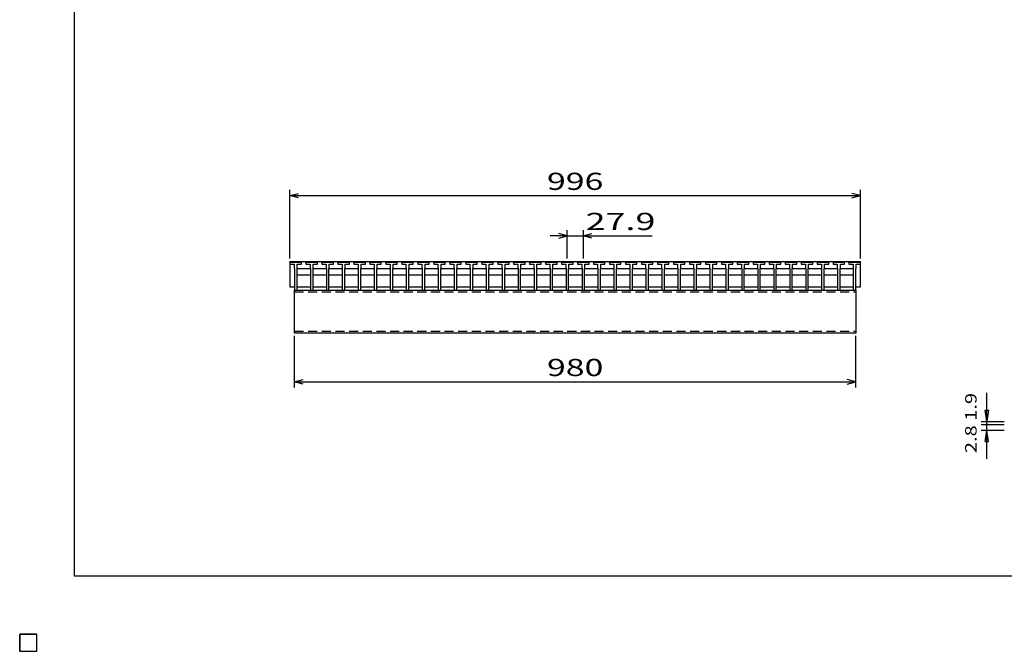
# Model space of a CAD drawing. Units: millimetres. Extents: x -182 to 174, y -128 to 105.
# Drawn here: x -182 to -10, y -128 to -18 of the extents above; entities that cross this region are included whole.
import ezdxf
from ezdxf.enums import TextEntityAlignment as Align

# ---------------------------------------------------------------- set-up
doc = ezdxf.new("R2010")
doc.units = ezdxf.units.MM
doc.header["$LTSCALE"] = 0.25
doc.linetypes.add('DASHED2', pattern=[9.525, 6.35, -3.175])
for name, color, linetype in [('16', 7, 'Continuous'), ('22', 7, 'Continuous'), ('32', 7, 'Continuous')]:
    doc.layers.add(name, color=color, linetype=linetype)
doc.styles.add('dcStyle0', font='txt.shx', dxfattribs={"width": 0.833333, "bigfont": 'bigfont'})

msp = doc.modelspace()

# ---------------------------------------------------------------- linework, layer by layer
at = {"color": 150, "linetype": 'Continuous', "lineweight": 25}
for p, q in [((-172.4, -115.15), (-172.4, 104.85)), ((173.6, -115.15), (-172.4, -115.15))]:
    msp.add_line(p, q, dxfattribs=at)
at = {"layer": '16', "color": 3, "linetype": 'Continuous', "lineweight": 25}
for p, q in [((-134.8, -60.35), (-134.75, -60.2)), ((-134.8, -60.2), (-35.2, -60.2)), ((-134.8, -60.2), (-134.8, -64.6)), ((-134.8, -60.35), (-134.8, -60.65)), ((-132.8, -60.35), (-134.8, -60.35)), ((-134.8, -60.65), (-134.07, -60.65)), ((-134.75, -60.2), (-134.46, -60.2)), ((-134.46, -60.2), (-134.41, -60.35)), ((-134.07, -60.65), (-134.07, -61.35)), ((-134.07, -61.35), (-134.02, -61.4)), ((-134.02, -61.4), (-134.02, -65.2)), ((-133.99, -60.35), (-133.94, -60.2)), ((-133.94, -60.2), (-133.65, -60.2)), ((-133.65, -60.2), (-133.6, -60.35)), ((-133.57, -61.4), (-133.52, -61.35)), ((-133.57, -65.2), (-133.57, -61.4)), ((-133.57, -61.5), (-133.47, -61.4)), ((-133.52, -61.35), (-133.52, -60.65)), ((-133.52, -60.65), (-132.8, -60.65)), ((-133.47, -61.4), (-131.33, -61.4)), ((-133.19, -60.35), (-133.14, -60.2)), ((-133.14, -60.2), (-132.85, -60.2)), ((-132.85, -60.2), (-132.8, -60.35)), ((-132.8, -60.65), (-132.8, -60.35)), ((-132.01, -60.35), (-131.96, -60.2)), ((-132.01, -60.35), (-132.01, -60.65)), ((-130.01, -60.35), (-132.01, -60.35)), ((-132.01, -60.65), (-131.28, -60.65)), ((-131.96, -60.2), (-131.67, -60.2)), ((-131.67, -60.2), (-131.62, -60.35)), ((-131.33, -61.4), (-131.23, -61.5)), ((-131.28, -60.65), (-131.28, -61.35)), ((-131.28, -61.35), (-131.23, -61.4)), ((-131.23, -61.4), (-131.23, -65.2)), ((-131.2, -60.35), (-131.15, -60.2)), ((-131.15, -60.2), (-130.86, -60.2)), ((-130.86, -60.2), (-130.81, -60.35)), ((-130.78, -61.4), (-130.73, -61.35)), ((-130.78, -65.2), (-130.78, -61.4)), ((-130.78, -61.5), (-130.68, -61.4)), ((-130.73, -61.35), (-130.73, -60.65)), ((-130.73, -60.65), (-130.01, -60.65)), ((-130.68, -61.4), (-128.54, -61.4)), ((-130.4, -60.35), (-130.35, -60.2)), ((-130.35, -60.2), (-130.06, -60.2)), ((-130.06, -60.2), (-130.01, -60.35)), ((-130.01, -60.65), (-130.01, -60.35)), ((-129.22, -60.35), (-129.17, -60.2)), ((-129.22, -60.35), (-129.22, -60.65)), ((-127.22, -60.35), (-129.22, -60.35)), ((-129.22, -60.65), (-128.5, -60.65)), ((-129.17, -60.2), (-128.88, -60.2)), ((-128.88, -60.2), (-128.83, -60.35)), ((-128.54, -61.4), (-128.45, -61.5)), ((-128.5, -60.65), (-128.5, -61.35)), ((-128.5, -61.35), (-128.45, -61.4)), ((-128.45, -61.4), (-128.45, -65.2)), ((-128.42, -60.35), (-128.37, -60.2)), ((-128.37, -60.2), (-128.08, -60.2)), ((-128.08, -60.2), (-128.03, -60.35)), ((-128, -61.4), (-127.95, -61.35)), ((-128, -65.2), (-128, -61.4)), ((-128, -61.5), (-127.9, -61.4)), ((-127.95, -61.35), (-127.95, -60.65)), ((-127.95, -60.65), (-127.22, -60.65)), ((-127.9, -61.4), (-125.76, -61.4)), ((-127.61, -60.35), (-127.56, -60.2)), ((-127.56, -60.2), (-127.27, -60.2)), ((-127.27, -60.2), (-127.22, -60.35)), ((-127.22, -60.65), (-127.22, -60.35)), ((-126.43, -60.35), (-126.38, -60.2)), ((-126.43, -60.35), (-126.43, -60.65)), ((-124.43, -60.35), (-126.43, -60.35)), ((-126.43, -60.65), (-125.7, -60.65)), ((-126.38, -60.2), (-126.09, -60.2)), ((-126.09, -60.2), (-126.04, -60.35)), ((-125.76, -61.4), (-125.66, -61.5)), ((-125.7, -60.65), (-125.7, -61.35)), ((-125.7, -61.35), (-125.66, -61.4)), ((-125.66, -61.4), (-125.66, -65.2)), ((-125.62, -60.35), (-125.57, -60.2)), ((-125.57, -60.2), (-125.28, -60.2)), ((-125.28, -60.2), (-125.23, -60.35)), ((-125.2, -61.4), (-125.15, -61.35)), ((-125.2, -65.2), (-125.2, -61.4)), ((-125.2, -61.5), (-125.1, -61.4)), ((-125.15, -61.35), (-125.15, -60.65)), ((-125.15, -60.65), (-124.43, -60.65)), ((-125.1, -61.4), (-122.96, -61.4)), ((-124.82, -60.35), (-124.77, -60.2)), ((-124.77, -60.2), (-124.48, -60.2)), ((-124.48, -60.2), (-124.43, -60.35)), ((-124.43, -60.65), (-124.43, -60.35)), ((-123.64, -60.35), (-123.59, -60.2)), ((-123.64, -60.35), (-123.64, -60.65)), ((-121.64, -60.35), (-123.64, -60.35)), ((-123.64, -60.65), (-122.92, -60.65)), ((-123.59, -60.2), (-123.3, -60.2)), ((-123.3, -60.2), (-123.25, -60.35)), ((-122.96, -61.4), (-122.87, -61.5)), ((-122.92, -60.65), (-122.92, -61.35)), ((-122.92, -61.35), (-122.87, -61.4)), ((-122.87, -61.4), (-122.87, -65.2)), ((-122.84, -60.35), (-122.79, -60.2)), ((-122.79, -60.2), (-122.5, -60.2)), ((-122.5, -60.2), (-122.45, -60.35)), ((-122.42, -61.4), (-122.37, -61.35)), ((-122.42, -65.2), (-122.42, -61.4)), ((-122.42, -61.5), (-122.32, -61.4)), ((-122.37, -61.35), (-122.37, -60.65)), ((-122.37, -60.65), (-121.64, -60.65)), ((-122.32, -61.4), (-120.18, -61.4)), ((-122.03, -60.35), (-121.98, -60.2)), ((-121.98, -60.2), (-121.69, -60.2)), ((-121.69, -60.2), (-121.64, -60.35)), ((-121.64, -60.65), (-121.64, -60.35)), ((-120.85, -60.35), (-120.8, -60.2)), ((-120.85, -60.35), (-120.85, -60.65)), ((-118.85, -60.35), (-120.85, -60.35)), ((-120.85, -60.65), (-120.12, -60.65)), ((-120.8, -60.2), (-120.51, -60.2)), ((-120.51, -60.2), (-120.46, -60.35)), ((-120.18, -61.4), (-120.08, -61.5)), ((-120.12, -60.65), (-120.12, -61.35)), ((-120.12, -61.35), (-120.08, -61.4)), ((-120.08, -61.4), (-120.08, -65.2)), ((-120.04, -60.35), (-119.99, -60.2)), ((-119.99, -60.2), (-119.7, -60.2)), ((-119.7, -60.2), (-119.65, -60.35)), ((-119.62, -61.4), (-119.57, -61.35)), ((-119.62, -65.2), (-119.62, -61.4)), ((-119.62, -61.5), (-119.52, -61.4)), ((-119.57, -61.35), (-119.57, -60.65)), ((-119.57, -60.65), (-118.85, -60.65)), ((-119.52, -61.4), (-117.38, -61.4)), ((-119.24, -60.35), (-119.19, -60.2)), ((-119.19, -60.2), (-118.9, -60.2)), ((-118.9, -60.2), (-118.85, -60.35)), ((-118.85, -60.65), (-118.85, -60.35)), ((-118.06, -60.35), (-118.01, -60.2)), ((-118.06, -60.35), (-118.06, -60.65)), ((-116.06, -60.35), (-118.06, -60.35)), ((-118.06, -60.65), (-117.33, -60.65)), ((-118.01, -60.2), (-117.72, -60.2)), ((-117.72, -60.2), (-117.67, -60.35)), ((-117.38, -61.4), (-117.28, -61.5)), ((-117.33, -60.65), (-117.33, -61.35)), ((-117.33, -61.35), (-117.28, -61.4)), ((-117.28, -61.4), (-117.28, -65.2)), ((-117.25, -60.35), (-117.2, -60.2)), ((-117.2, -60.2), (-116.91, -60.2)), ((-116.91, -60.2), (-116.86, -60.35)), ((-116.83, -61.4), (-116.78, -61.35)), ((-116.83, -65.2), (-116.83, -61.4)), ((-116.83, -61.5), (-116.73, -61.4)), ((-116.78, -61.35), (-116.78, -60.65)), ((-116.78, -60.65), (-116.06, -60.65)), ((-116.73, -61.4), (-114.59, -61.4)), ((-116.45, -60.35), (-116.4, -60.2)), ((-116.4, -60.2), (-116.11, -60.2)), ((-116.11, -60.2), (-116.06, -60.35)), ((-116.06, -60.65), (-116.06, -60.35)), ((-115.27, -60.35), (-115.22, -60.2)), ((-115.27, -60.35), (-115.27, -60.65)), ((-113.27, -60.35), (-115.27, -60.35)), ((-115.27, -60.65), (-114.55, -60.65)), ((-115.22, -60.2), (-114.93, -60.2)), ((-114.93, -60.2), (-114.88, -60.35)), ((-114.59, -61.4), (-114.5, -61.5)), ((-114.55, -60.65), (-114.55, -61.35)), ((-114.55, -61.35), (-114.5, -61.4)), ((-114.5, -61.4), (-114.5, -65.2)), ((-114.47, -60.35), (-114.42, -60.2)), ((-114.42, -60.2), (-114.13, -60.2)), ((-114.13, -60.2), (-114.08, -60.35)), ((-114.05, -61.4), (-114, -61.35)), ((-114.05, -65.2), (-114.05, -61.4)), ((-114.05, -61.5), (-113.95, -61.4)), ((-114, -61.35), (-114, -60.65)), ((-114, -60.65), (-113.27, -60.65)), ((-113.95, -61.4), (-111.81, -61.4)), ((-113.66, -60.35), (-113.61, -60.2)), ((-113.61, -60.2), (-113.32, -60.2)), ((-113.32, -60.2), (-113.27, -60.35)), ((-113.27, -60.65), (-113.27, -60.35)), ((-112.48, -60.35), (-112.43, -60.2)), ((-112.48, -60.35), (-112.48, -60.65)), ((-110.48, -60.35), (-112.48, -60.35)), ((-112.48, -60.65), (-111.75, -60.65)), ((-112.43, -60.2), (-112.14, -60.2)), ((-112.14, -60.2), (-112.09, -60.35)), ((-111.81, -61.4), (-111.71, -61.5)), ((-111.75, -60.65), (-111.75, -61.35)), ((-111.75, -61.35), (-111.71, -61.4)), ((-111.71, -61.4), (-111.71, -65.2)), ((-111.67, -60.35), (-111.62, -60.2)), ((-111.62, -60.2), (-111.33, -60.2)), ((-111.33, -60.2), (-111.28, -60.35)), ((-111.25, -61.4), (-111.2, -61.35)), ((-111.25, -65.2), (-111.25, -61.4)), ((-111.25, -61.5), (-111.15, -61.4)), ((-111.2, -61.35), (-111.2, -60.65)), ((-111.2, -60.65), (-110.48, -60.65)), ((-111.15, -61.4), (-109.01, -61.4)), ((-110.87, -60.35), (-110.82, -60.2)), ((-110.82, -60.2), (-110.53, -60.2)), ((-110.53, -60.2), (-110.48, -60.35)), ((-110.48, -60.65), (-110.48, -60.35)), ((-109.69, -60.35), (-109.64, -60.2)), ((-109.69, -60.35), (-109.69, -60.65)), ((-107.69, -60.35), (-109.69, -60.35)), ((-109.69, -60.65), (-108.97, -60.65)), ((-109.64, -60.2), (-109.35, -60.2)), ((-109.35, -60.2), (-109.3, -60.35)), ((-109.01, -61.4), (-108.92, -61.5)), ((-108.97, -60.65), (-108.97, -61.35)), ((-108.97, -61.35), (-108.92, -61.4)), ((-108.92, -61.4), (-108.92, -65.2)), ((-108.89, -60.35), (-108.84, -60.2)), ((-108.84, -60.2), (-108.55, -60.2)), ((-108.55, -60.2), (-108.5, -60.35)), ((-108.47, -61.4), (-108.42, -61.35)), ((-108.47, -65.2), (-108.47, -61.4)), ((-108.47, -61.5), (-108.37, -61.4)), ((-108.42, -61.35), (-108.42, -60.65)), ((-108.42, -60.65), (-107.69, -60.65)), ((-108.37, -61.4), (-106.23, -61.4)), ((-108.08, -60.35), (-108.03, -60.2)), ((-108.03, -60.2), (-107.74, -60.2)), ((-107.74, -60.2), (-107.69, -60.35)), ((-107.69, -60.65), (-107.69, -60.35)), ((-106.9, -60.35), (-106.85, -60.2)), ((-106.9, -60.35), (-106.9, -60.65)), ((-104.9, -60.35), (-106.9, -60.35)), ((-106.9, -60.65), (-106.17, -60.65)), ((-106.85, -60.2), (-106.56, -60.2)), ((-106.56, -60.2), (-106.51, -60.35)), ((-106.23, -61.4), (-106.13, -61.5)), ((-106.17, -60.65), (-106.17, -61.35)), ((-106.17, -61.35), (-106.13, -61.4)), ((-106.13, -61.4), (-106.13, -65.2)), ((-106.09, -60.35), (-106.04, -60.2)), ((-106.04, -60.2), (-105.75, -60.2)), ((-105.75, -60.2), (-105.7, -60.35)), ((-105.67, -61.4), (-105.62, -61.35)), ((-105.67, -65.2), (-105.67, -61.4)), ((-105.67, -61.5), (-105.57, -61.4)), ((-105.62, -61.35), (-105.62, -60.65)), ((-105.62, -60.65), (-104.9, -60.65)), ((-105.57, -61.4), (-103.43, -61.4)), ((-105.29, -60.35), (-105.24, -60.2)), ((-105.24, -60.2), (-104.95, -60.2)), ((-104.95, -60.2), (-104.9, -60.35)), ((-104.9, -60.65), (-104.9, -60.35)), ((-104.11, -60.35), (-104.06, -60.2)), ((-104.11, -60.35), (-104.11, -60.65)), ((-102.11, -60.35), (-104.11, -60.35)), ((-104.11, -60.65), (-103.38, -60.65)), ((-104.06, -60.2), (-103.77, -60.2)), ((-103.77, -60.2), (-103.72, -60.35)), ((-103.43, -61.4), (-103.33, -61.5)), ((-103.38, -60.65), (-103.38, -61.35)), ((-103.38, -61.35), (-103.33, -61.4)), ((-103.33, -61.4), (-103.33, -65.2)), ((-103.3, -60.35), (-103.25, -60.2)), ((-103.25, -60.2), (-102.96, -60.2)), ((-102.96, -60.2), (-102.91, -60.35)), ((-102.88, -61.4), (-102.83, -61.35)), ((-102.88, -65.2), (-102.88, -61.4)), ((-102.88, -61.5), (-102.78, -61.4)), ((-102.83, -61.35), (-102.83, -60.65)), ((-102.83, -60.65), (-102.11, -60.65)), ((-102.78, -61.4), (-100.64, -61.4)), ((-102.5, -60.35), (-102.45, -60.2)), ((-102.45, -60.2), (-102.16, -60.2)), ((-102.16, -60.2), (-102.11, -60.35)), ((-102.11, -60.65), (-102.11, -60.35)), ((-101.32, -60.35), (-101.27, -60.2)), ((-101.32, -60.35), (-101.32, -60.65)), ((-99.32, -60.35), (-101.32, -60.35)), ((-101.32, -60.65), (-100.6, -60.65)), ((-101.27, -60.2), (-100.98, -60.2)), ((-100.98, -60.2), (-100.93, -60.35)), ((-100.64, -61.4), (-100.55, -61.5)), ((-100.6, -60.65), (-100.6, -61.35)), ((-100.6, -61.35), (-100.55, -61.4)), ((-100.55, -61.4), (-100.55, -65.2)), ((-100.51, -60.35), (-100.46, -60.2)), ((-100.46, -60.2), (-100.17, -60.2)), ((-100.17, -60.2), (-100.12, -60.35)), ((-100.1, -61.4), (-100.04, -61.35)), ((-100.1, -65.2), (-100.1, -61.4)), ((-100.1, -61.5), (-99.99, -61.4)), ((-100.04, -61.35), (-100.04, -60.65)), ((-100.04, -60.65), (-99.32, -60.65)), ((-99.99, -61.4), (-97.86, -61.4)), ((-99.71, -60.35), (-99.66, -60.2)), ((-99.66, -60.2), (-99.37, -60.2)), ((-99.37, -60.2), (-99.32, -60.35)), ((-99.32, -60.65), (-99.32, -60.35)), ((-98.53, -60.35), (-98.48, -60.2)), ((-98.53, -60.35), (-98.53, -60.65)), ((-96.53, -60.35), (-98.53, -60.35)), ((-98.53, -60.65), (-97.8, -60.65)), ((-98.48, -60.2), (-98.19, -60.2)), ((-98.19, -60.2), (-98.14, -60.35)), ((-97.86, -61.4), (-97.76, -61.5)), ((-97.8, -60.65), (-97.8, -61.35)), ((-97.8, -61.35), (-97.76, -61.4)), ((-97.76, -61.4), (-97.76, -65.2)), ((-97.72, -60.35), (-97.67, -60.2)), ((-97.67, -60.2), (-97.38, -60.2)), ((-97.38, -60.2), (-97.33, -60.35)), ((-97.3, -61.4), (-97.25, -61.35)), ((-97.3, -65.2), (-97.3, -61.4)), ((-97.3, -61.5), (-97.2, -61.4)), ((-97.25, -61.35), (-97.25, -60.65)), ((-97.25, -60.65), (-96.53, -60.65)), ((-97.2, -61.4), (-95.06, -61.4)), ((-96.92, -60.35), (-96.87, -60.2)), ((-96.87, -60.2), (-96.58, -60.2)), ((-96.58, -60.2), (-96.53, -60.35)), ((-96.53, -60.65), (-96.53, -60.35)), ((-95.74, -60.35), (-95.69, -60.2)), ((-95.74, -60.35), (-95.74, -60.65)), ((-93.74, -60.35), (-95.74, -60.35)), ((-95.74, -60.65), (-95.02, -60.65)), ((-95.69, -60.2), (-95.4, -60.2)), ((-95.4, -60.2), (-95.35, -60.35)), ((-95.06, -61.4), (-94.97, -61.5)), ((-95.02, -60.65), (-95.02, -61.35)), ((-95.02, -61.35), (-94.97, -61.4)), ((-94.97, -61.4), (-94.97, -65.2)), ((-94.94, -60.35), (-94.89, -60.2)), ((-94.89, -60.2), (-94.6, -60.2)), ((-94.6, -60.2), (-94.55, -60.35)), ((-94.52, -61.4), (-94.47, -61.35)), ((-94.52, -65.2), (-94.52, -61.4)), ((-94.52, -61.5), (-94.42, -61.4)), ((-94.47, -61.35), (-94.47, -60.65)), ((-94.47, -60.65), (-93.74, -60.65)), ((-94.42, -61.4), (-92.28, -61.4)), ((-94.13, -60.35), (-94.08, -60.2)), ((-94.08, -60.2), (-93.79, -60.2)), ((-93.79, -60.2), (-93.74, -60.35)), ((-93.74, -60.65), (-93.74, -60.35)), ((-92.95, -60.35), (-92.9, -60.2)), ((-92.95, -60.35), (-92.95, -60.65)), ((-90.95, -60.35), (-92.95, -60.35)), ((-92.95, -60.65), (-92.22, -60.65)), ((-92.9, -60.2), (-92.61, -60.2)), ((-92.61, -60.2), (-92.56, -60.35)), ((-92.28, -61.4), (-92.18, -61.5)), ((-92.22, -60.65), (-92.22, -61.35)), ((-92.22, -61.35), (-92.18, -61.4)), ((-92.18, -61.4), (-92.18, -65.2)), ((-92.14, -60.35), (-92.09, -60.2)), ((-92.09, -60.2), (-91.8, -60.2)), ((-91.8, -60.2), (-91.75, -60.35)), ((-91.72, -61.4), (-91.67, -61.35)), ((-91.72, -65.2), (-91.72, -61.4)), ((-91.72, -61.5), (-91.62, -61.4)), ((-91.67, -61.35), (-91.67, -60.65)), ((-91.67, -60.65), (-90.95, -60.65)), ((-91.62, -61.4), (-89.48, -61.4)), ((-91.34, -60.35), (-91.29, -60.2)), ((-91.29, -60.2), (-91, -60.2)), ((-91, -60.2), (-90.95, -60.35)), ((-90.95, -60.65), (-90.95, -60.35)), ((-90.16, -60.35), (-90.11, -60.2)), ((-90.16, -60.35), (-90.16, -60.65)), ((-88.16, -60.35), (-90.16, -60.35)), ((-90.16, -60.65), (-89.43, -60.65)), ((-90.11, -60.2), (-89.82, -60.2)), ((-89.82, -60.2), (-89.77, -60.35)), ((-89.48, -61.4), (-89.38, -61.5)), ((-89.43, -60.65), (-89.43, -61.35)), ((-89.43, -61.35), (-89.38, -61.4)), ((-89.38, -61.4), (-89.38, -65.2)), ((-89.35, -60.35), (-89.3, -60.2)), ((-89.3, -60.2), (-89.01, -60.2)), ((-89.01, -60.2), (-88.96, -60.35)), ((-88.93, -61.4), (-88.88, -61.35)), ((-88.93, -65.2), (-88.93, -61.4)), ((-88.93, -61.5), (-88.83, -61.4)), ((-88.88, -61.35), (-88.88, -60.65)), ((-88.88, -60.65), (-88.16, -60.65)), ((-88.83, -61.4), (-86.69, -61.4)), ((-88.55, -60.35), (-88.5, -60.2)), ((-88.5, -60.2), (-88.21, -60.2)), ((-88.21, -60.2), (-88.16, -60.35)), ((-88.16, -60.65), (-88.16, -60.35)), ((-87.37, -60.35), (-87.32, -60.2)), ((-87.37, -60.35), (-87.37, -60.65)), ((-85.37, -60.35), (-87.37, -60.35)), ((-87.37, -60.65), (-86.64, -60.65)), ((-87.32, -60.2), (-87.03, -60.2)), ((-87.03, -60.2), (-86.98, -60.35)), ((-86.69, -61.4), (-86.59, -61.5)), ((-86.64, -60.65), (-86.64, -61.35)), ((-86.64, -61.35), (-86.59, -61.4)), ((-86.59, -61.4), (-86.59, -65.2)), ((-86.56, -60.35), (-86.51, -60.2)), ((-86.51, -60.2), (-86.22, -60.2)), ((-86.22, -60.2), (-86.17, -60.35)), ((-86.14, -61.4), (-86.09, -61.35)), ((-86.14, -65.2), (-86.14, -61.4)), ((-86.14, -61.5), (-86.04, -61.4)), ((-86.09, -61.35), (-86.09, -60.65)), ((-86.09, -60.65), (-85.37, -60.65)), ((-86.04, -61.4), (-83.9, -61.4)), ((-85.76, -60.35), (-85.71, -60.2)), ((-85.71, -60.2), (-85.42, -60.2)), ((-85.42, -60.2), (-85.37, -60.35)), ((-85.37, -60.65), (-85.37, -60.35)), ((-84.58, -60.35), (-84.53, -60.2)), ((-84.58, -60.35), (-84.58, -60.65)), ((-82.58, -60.35), (-84.58, -60.35)), ((-84.58, -60.65), (-83.85, -60.65)), ((-84.53, -60.2), (-84.24, -60.2)), ((-84.24, -60.2), (-84.19, -60.35)), ((-83.9, -61.4), (-83.8, -61.5)), ((-83.85, -60.65), (-83.85, -61.35)), ((-83.85, -61.35), (-83.8, -61.4)), ((-83.8, -61.4), (-83.8, -65.2)), ((-83.77, -60.35), (-83.72, -60.2)), ((-83.72, -60.2), (-83.43, -60.2)), ((-83.43, -60.2), (-83.38, -60.35)), ((-83.35, -61.4), (-83.3, -61.35)), ((-83.35, -65.2), (-83.35, -61.4)), ((-83.35, -61.5), (-83.25, -61.4)), ((-83.3, -61.35), (-83.3, -60.65)), ((-83.3, -60.65), (-82.58, -60.65)), ((-83.25, -61.4), (-81.11, -61.4)), ((-82.97, -60.35), (-82.92, -60.2)), ((-82.92, -60.2), (-82.63, -60.2)), ((-82.63, -60.2), (-82.58, -60.35)), ((-82.58, -60.65), (-82.58, -60.35)), ((-81.79, -60.35), (-81.74, -60.2)), ((-81.79, -60.35), (-81.79, -60.65)), ((-79.79, -60.35), (-81.79, -60.35)), ((-81.79, -60.65), (-81.07, -60.65)), ((-81.74, -60.2), (-81.45, -60.2)), ((-81.45, -60.2), (-81.4, -60.35)), ((-81.11, -61.4), (-81.02, -61.5)), ((-81.07, -60.65), (-81.07, -61.35)), ((-81.07, -61.35), (-81.02, -61.4)), ((-81.02, -61.4), (-81.02, -65.2)), ((-80.99, -60.35), (-80.94, -60.2)), ((-80.94, -60.2), (-80.65, -60.2)), ((-80.65, -60.2), (-80.6, -60.35)), ((-80.57, -61.4), (-80.52, -61.35)), ((-80.57, -65.2), (-80.57, -61.4)), ((-80.57, -61.5), (-80.47, -61.4)), ((-80.52, -61.35), (-80.52, -60.65)), ((-80.52, -60.65), (-79.79, -60.65)), ((-80.47, -61.4), (-78.33, -61.4)), ((-80.18, -60.35), (-80.13, -60.2)), ((-80.13, -60.2), (-79.84, -60.2)), ((-79.84, -60.2), (-79.79, -60.35)), ((-79.79, -60.65), (-79.79, -60.35)), ((-79, -60.35), (-78.95, -60.2)), ((-79, -60.35), (-79, -60.65)), ((-77, -60.35), (-79, -60.35)), ((-79, -60.65), (-78.27, -60.65)), ((-78.95, -60.2), (-78.66, -60.2)), ((-78.66, -60.2), (-78.61, -60.35)), ((-78.33, -61.4), (-78.23, -61.5)), ((-78.27, -60.65), (-78.27, -61.35)), ((-78.27, -61.35), (-78.23, -61.4)), ((-78.23, -61.4), (-78.23, -65.2)), ((-78.19, -60.35), (-78.14, -60.2)), ((-78.14, -60.2), (-77.85, -60.2)), ((-77.85, -60.2), (-77.8, -60.35)), ((-77.77, -61.4), (-77.72, -61.35)), ((-77.77, -65.2), (-77.77, -61.4)), ((-77.77, -61.5), (-77.67, -61.4)), ((-77.72, -61.35), (-77.72, -60.65)), ((-77.72, -60.65), (-77, -60.65)), ((-77.67, -61.4), (-75.53, -61.4)), ((-77.39, -60.35), (-77.34, -60.2)), ((-77.34, -60.2), (-77.05, -60.2)), ((-77.05, -60.2), (-77, -60.35)), ((-77, -60.65), (-77, -60.35)), ((-76.21, -60.35), (-76.16, -60.2)), ((-76.21, -60.35), (-76.21, -60.65)), ((-74.21, -60.35), (-76.21, -60.35)), ((-76.21, -60.65), (-75.48, -60.65)), ((-76.16, -60.2), (-75.87, -60.2)), ((-75.87, -60.2), (-75.82, -60.35)), ((-75.53, -61.4), (-75.43, -61.5)), ((-75.48, -60.65), (-75.48, -61.35)), ((-75.48, -61.35), (-75.43, -61.4)), ((-75.43, -61.4), (-75.43, -65.2)), ((-75.4, -60.35), (-75.35, -60.2)), ((-75.35, -60.2), (-75.06, -60.2)), ((-75.06, -60.2), (-75.01, -60.35)), ((-74.98, -61.4), (-74.93, -61.35)), ((-74.98, -65.2), (-74.98, -61.4)), ((-74.98, -61.5), (-74.88, -61.4)), ((-74.93, -61.35), (-74.93, -60.65)), ((-74.93, -60.65), (-74.21, -60.65)), ((-74.88, -61.4), (-72.74, -61.4)), ((-74.6, -60.35), (-74.55, -60.2)), ((-74.55, -60.2), (-74.26, -60.2)), ((-74.26, -60.2), (-74.21, -60.35)), ((-74.21, -60.65), (-74.21, -60.35)), ((-73.42, -60.35), (-73.37, -60.2)), ((-73.42, -60.35), (-73.42, -60.65)), ((-71.42, -60.35), (-73.42, -60.35)), ((-73.42, -60.65), (-72.69, -60.65)), ((-73.37, -60.2), (-73.08, -60.2)), ((-73.08, -60.2), (-73.03, -60.35)), ((-72.74, -61.4), (-72.64, -61.5)), ((-72.69, -60.65), (-72.69, -61.35)), ((-72.69, -61.35), (-72.64, -61.4)), ((-72.64, -61.4), (-72.64, -65.2)), ((-72.61, -60.35), (-72.56, -60.2)), ((-72.56, -60.2), (-72.27, -60.2)), ((-72.27, -60.2), (-72.22, -60.35)), ((-72.19, -61.4), (-72.14, -61.35)), ((-72.19, -65.2), (-72.19, -61.4)), ((-72.19, -61.5), (-72.09, -61.4)), ((-72.14, -61.35), (-72.14, -60.65)), ((-72.14, -60.65), (-71.42, -60.65)), ((-72.09, -61.4), (-69.95, -61.4)), ((-71.81, -60.35), (-71.76, -60.2)), ((-71.76, -60.2), (-71.47, -60.2)), ((-71.47, -60.2), (-71.42, -60.35)), ((-71.42, -60.65), (-71.42, -60.35)), ((-70.63, -60.35), (-70.58, -60.2)), ((-70.63, -60.35), (-70.63, -60.65)), ((-68.63, -60.35), (-70.63, -60.35)), ((-70.63, -60.65), (-69.91, -60.65)), ((-70.58, -60.2), (-70.29, -60.2)), ((-70.29, -60.2), (-70.24, -60.35)), ((-69.95, -61.4), (-69.86, -61.5)), ((-69.91, -60.65), (-69.91, -61.35)), ((-69.91, -61.35), (-69.86, -61.4)), ((-69.86, -61.4), (-69.86, -65.2)), ((-69.83, -60.35), (-69.78, -60.2)), ((-69.78, -60.2), (-69.49, -60.2)), ((-69.49, -60.2), (-69.44, -60.35)), ((-69.41, -61.4), (-69.36, -61.35)), ((-69.41, -65.2), (-69.41, -61.4)), ((-69.41, -61.5), (-69.31, -61.4)), ((-69.36, -61.35), (-69.36, -60.65)), ((-69.36, -60.65), (-68.63, -60.65)), ((-69.31, -61.4), (-67.17, -61.4)), ((-69.02, -60.35), (-68.97, -60.2)), ((-68.97, -60.2), (-68.68, -60.2)), ((-68.68, -60.2), (-68.63, -60.35)), ((-68.63, -60.65), (-68.63, -60.35)), ((-67.84, -60.35), (-67.79, -60.2)), ((-67.84, -60.35), (-67.84, -60.65)), ((-65.84, -60.35), (-67.84, -60.35)), ((-67.84, -60.65), (-67.12, -60.65)), ((-67.79, -60.2), (-67.5, -60.2)), ((-67.5, -60.2), (-67.45, -60.35)), ((-67.17, -61.4), (-67.07, -61.5)), ((-67.12, -60.65), (-67.12, -61.35)), ((-67.12, -61.35), (-67.07, -61.4)), ((-67.07, -61.4), (-67.07, -65.2)), ((-67.04, -60.35), (-66.99, -60.2)), ((-66.99, -60.2), (-66.7, -60.2)), ((-66.7, -60.2), (-66.65, -60.35)), ((-66.62, -61.4), (-66.57, -61.35)), ((-66.62, -65.2), (-66.62, -61.4)), ((-66.62, -61.5), (-66.52, -61.4)), ((-66.57, -61.35), (-66.57, -60.65)), ((-66.57, -60.65), (-65.84, -60.65)), ((-66.52, -61.4), (-64.38, -61.4)), ((-66.23, -60.35), (-66.18, -60.2)), ((-66.18, -60.2), (-65.89, -60.2)), ((-65.89, -60.2), (-65.84, -60.35)), ((-65.84, -60.65), (-65.84, -60.35)), ((-65.05, -60.35), (-65, -60.2)), ((-65.05, -60.35), (-65.05, -60.65)), ((-63.05, -60.35), (-65.05, -60.35)), ((-65.05, -60.65), (-64.32, -60.65)), ((-65, -60.2), (-64.71, -60.2)), ((-64.71, -60.2), (-64.66, -60.35)), ((-64.38, -61.4), (-64.28, -61.5)), ((-64.32, -60.65), (-64.32, -61.35)), ((-64.32, -61.35), (-64.28, -61.4)), ((-64.28, -61.4), (-64.28, -65.2)), ((-64.24, -60.35), (-64.19, -60.2)), ((-64.19, -60.2), (-63.9, -60.2)), ((-63.9, -60.2), (-63.85, -60.35)), ((-63.82, -61.4), (-63.77, -61.35)), ((-63.82, -65.2), (-63.82, -61.4)), ((-63.82, -61.5), (-63.72, -61.4)), ((-63.77, -61.35), (-63.77, -60.65)), ((-63.77, -60.65), (-63.05, -60.65)), ((-63.72, -61.4), (-61.58, -61.4)), ((-63.44, -60.35), (-63.39, -60.2)), ((-63.39, -60.2), (-63.1, -60.2)), ((-63.1, -60.2), (-63.05, -60.35)), ((-63.05, -60.65), (-63.05, -60.35)), ((-62.26, -60.35), (-62.21, -60.2)), ((-62.26, -60.35), (-62.26, -60.65)), ((-60.26, -60.35), (-62.26, -60.35)), ((-62.26, -60.65), (-61.53, -60.65)), ((-62.21, -60.2), (-61.92, -60.2)), ((-61.92, -60.2), (-61.87, -60.35)), ((-61.58, -61.4), (-61.48, -61.5)), ((-61.53, -60.65), (-61.53, -61.35)), ((-61.53, -61.35), (-61.48, -61.4)), ((-61.48, -61.4), (-61.48, -65.2)), ((-61.45, -60.35), (-61.4, -60.2)), ((-61.4, -60.2), (-61.11, -60.2)), ((-61.11, -60.2), (-61.06, -60.35)), ((-61.03, -61.4), (-60.98, -61.35)), ((-61.03, -65.2), (-61.03, -61.4)), ((-61.03, -61.5), (-60.93, -61.4)), ((-60.98, -61.35), (-60.98, -60.65)), ((-60.98, -60.65), (-60.26, -60.65)), ((-60.93, -61.4), (-58.79, -61.4)), ((-60.65, -60.35), (-60.6, -60.2)), ((-60.6, -60.2), (-60.31, -60.2)), ((-60.31, -60.2), (-60.26, -60.35)), ((-60.26, -60.65), (-60.26, -60.35)), ((-59.47, -60.35), (-59.42, -60.2)), ((-59.47, -60.35), (-59.47, -60.65)), ((-57.47, -60.35), (-59.47, -60.35)), ((-59.47, -60.65), (-58.74, -60.65)), ((-59.42, -60.2), (-59.13, -60.2)), ((-59.13, -60.2), (-59.08, -60.35)), ((-58.79, -61.4), (-58.69, -61.5)), ((-58.74, -60.65), (-58.74, -61.35)), ((-58.74, -61.35), (-58.69, -61.4)), ((-58.69, -61.4), (-58.69, -65.2)), ((-58.66, -60.35), (-58.61, -60.2)), ((-58.61, -60.2), (-58.32, -60.2)), ((-58.32, -60.2), (-58.27, -60.35)), ((-58.24, -61.4), (-58.19, -61.35)), ((-58.24, -65.2), (-58.24, -61.4)), ((-58.24, -61.5), (-58.14, -61.4)), ((-58.19, -61.35), (-58.19, -60.65)), ((-58.19, -60.65), (-57.47, -60.65)), ((-58.14, -61.4), (-56, -61.4)), ((-57.86, -60.35), (-57.81, -60.2)), ((-57.81, -60.2), (-57.52, -60.2)), ((-57.52, -60.2), (-57.47, -60.35)), ((-57.47, -60.65), (-57.47, -60.35)), ((-56.68, -60.35), (-56.63, -60.2)), ((-56.68, -60.35), (-56.68, -60.65)), ((-54.68, -60.35), (-56.68, -60.35)), ((-56.68, -60.65), (-55.96, -60.65)), ((-56.63, -60.2), (-56.34, -60.2)), ((-56.34, -60.2), (-56.29, -60.35)), ((-56, -61.4), (-55.91, -61.5)), ((-55.96, -60.65), (-55.96, -61.35)), ((-55.96, -61.35), (-55.91, -61.4)), ((-55.91, -61.4), (-55.91, -65.2)), ((-55.88, -60.35), (-55.83, -60.2)), ((-55.83, -60.2), (-55.54, -60.2)), ((-55.54, -60.2), (-55.49, -60.35)), ((-55.46, -61.4), (-55.41, -61.35)), ((-55.46, -65.2), (-55.46, -61.4)), ((-55.46, -61.5), (-55.36, -61.4)), ((-55.41, -61.35), (-55.41, -60.65)), ((-55.41, -60.65), (-54.68, -60.65)), ((-55.36, -61.4), (-53.22, -61.4)), ((-55.07, -60.35), (-55.02, -60.2)), ((-55.02, -60.2), (-54.73, -60.2)), ((-54.73, -60.2), (-54.68, -60.35)), ((-54.68, -60.65), (-54.68, -60.35)), ((-53.89, -60.35), (-53.84, -60.2)), ((-53.89, -60.35), (-53.89, -60.65)), ((-51.89, -60.35), (-53.89, -60.35)), ((-53.89, -60.65), (-53.17, -60.65)), ((-53.84, -60.2), (-53.55, -60.2)), ((-53.55, -60.2), (-53.5, -60.35)), ((-53.22, -61.4), (-53.12, -61.5)), ((-53.17, -60.65), (-53.17, -61.35)), ((-53.17, -61.35), (-53.12, -61.4)), ((-53.12, -61.4), (-53.12, -65.2)), ((-53.09, -60.35), (-53.04, -60.2)), ((-53.04, -60.2), (-52.75, -60.2)), ((-52.75, -60.2), (-52.7, -60.35)), ((-52.67, -61.4), (-52.62, -61.35)), ((-52.67, -65.2), (-52.67, -61.4)), ((-52.67, -61.5), (-52.57, -61.4)), ((-52.62, -61.35), (-52.62, -60.65)), ((-52.62, -60.65), (-51.89, -60.65)), ((-52.57, -61.4), (-50.43, -61.4)), ((-52.28, -60.35), (-52.23, -60.2)), ((-52.23, -60.2), (-51.94, -60.2)), ((-51.94, -60.2), (-51.89, -60.35)), ((-51.89, -60.65), (-51.89, -60.35)), ((-51.1, -60.35), (-51.05, -60.2)), ((-51.1, -60.35), (-51.1, -60.65)), ((-49.1, -60.35), (-51.1, -60.35)), ((-51.1, -60.65), (-50.37, -60.65)), ((-51.05, -60.2), (-50.76, -60.2)), ((-50.76, -60.2), (-50.71, -60.35)), ((-50.43, -61.4), (-50.33, -61.5)), ((-50.37, -60.65), (-50.37, -61.35)), ((-50.37, -61.35), (-50.33, -61.4)), ((-50.33, -61.4), (-50.33, -65.2)), ((-50.29, -60.35), (-50.24, -60.2)), ((-50.24, -60.2), (-49.95, -60.2)), ((-49.95, -60.2), (-49.9, -60.35)), ((-49.87, -61.4), (-49.82, -61.35)), ((-49.87, -65.2), (-49.87, -61.4)), ((-49.87, -61.5), (-49.77, -61.4)), ((-49.82, -61.35), (-49.82, -60.65)), ((-49.82, -60.65), (-49.1, -60.65)), ((-49.77, -61.4), (-47.63, -61.4)), ((-49.49, -60.35), (-49.44, -60.2)), ((-49.44, -60.2), (-49.15, -60.2)), ((-49.15, -60.2), (-49.1, -60.35)), ((-49.1, -60.65), (-49.1, -60.35)), ((-48.31, -60.35), (-48.26, -60.2)), ((-48.31, -60.35), (-48.31, -60.65)), ((-46.31, -60.35), (-48.31, -60.35)), ((-48.31, -60.65), (-47.58, -60.65)), ((-48.26, -60.2), (-47.97, -60.2)), ((-47.97, -60.2), (-47.92, -60.35)), ((-47.63, -61.4), (-47.53, -61.5)), ((-47.58, -60.65), (-47.58, -61.35)), ((-47.58, -61.35), (-47.53, -61.4)), ((-47.53, -61.4), (-47.53, -65.2)), ((-47.5, -60.35), (-47.45, -60.2)), ((-47.45, -60.2), (-47.16, -60.2)), ((-47.16, -60.2), (-47.11, -60.35)), ((-47.08, -61.4), (-47.03, -61.35)), ((-47.08, -65.2), (-47.08, -61.4)), ((-47.08, -61.5), (-46.98, -61.4)), ((-47.03, -61.35), (-47.03, -60.65)), ((-47.03, -60.65), (-46.31, -60.65)), ((-46.98, -61.4), (-44.84, -61.4)), ((-46.7, -60.35), (-46.65, -60.2)), ((-46.65, -60.2), (-46.36, -60.2)), ((-46.36, -60.2), (-46.31, -60.35)), ((-46.31, -60.65), (-46.31, -60.35)), ((-45.52, -60.35), (-45.47, -60.2)), ((-45.52, -60.35), (-45.52, -60.65)), ((-43.52, -60.35), (-45.52, -60.35)), ((-45.52, -60.65), (-44.79, -60.65)), ((-45.47, -60.2), (-45.18, -60.2)), ((-45.18, -60.2), (-45.13, -60.35)), ((-44.84, -61.4), (-44.74, -61.5)), ((-44.79, -60.65), (-44.79, -61.35)), ((-44.79, -61.35), (-44.74, -61.4)), ((-44.74, -61.4), (-44.74, -65.2)), ((-44.71, -60.35), (-44.66, -60.2)), ((-44.66, -60.2), (-44.37, -60.2)), ((-44.37, -60.2), (-44.32, -60.35)), ((-44.29, -61.4), (-44.24, -61.35)), ((-44.29, -65.2), (-44.29, -61.4)), ((-44.29, -61.5), (-44.19, -61.4)), ((-44.24, -61.35), (-44.24, -60.65)), ((-44.24, -60.65), (-43.52, -60.65)), ((-44.19, -61.4), (-42.05, -61.4)), ((-43.91, -60.35), (-43.86, -60.2)), ((-43.86, -60.2), (-43.57, -60.2)), ((-43.57, -60.2), (-43.52, -60.35)), ((-43.52, -60.65), (-43.52, -60.35)), ((-42.73, -60.35), (-42.68, -60.2)), ((-42.73, -60.35), (-42.73, -60.65)), ((-40.73, -60.35), (-42.73, -60.35)), ((-42.73, -60.65), (-42.01, -60.65)), ((-42.68, -60.2), (-42.39, -60.2)), ((-42.39, -60.2), (-42.34, -60.35)), ((-42.05, -61.4), (-41.96, -61.5)), ((-42.01, -60.65), (-42.01, -61.35)), ((-42.01, -61.35), (-41.96, -61.4)), ((-41.96, -61.4), (-41.96, -65.2)), ((-41.93, -60.35), (-41.88, -60.2)), ((-41.88, -60.2), (-41.59, -60.2)), ((-41.59, -60.2), (-41.54, -60.35)), ((-41.51, -61.4), (-41.46, -61.35)), ((-41.51, -65.2), (-41.51, -61.4)), ((-41.51, -61.5), (-41.41, -61.4)), ((-41.46, -61.35), (-41.46, -60.65)), ((-41.46, -60.65), (-40.73, -60.65)), ((-41.41, -61.4), (-39.27, -61.4)), ((-41.12, -60.35), (-41.07, -60.2)), ((-41.07, -60.2), (-40.78, -60.2)), ((-40.78, -60.2), (-40.73, -60.35)), ((-40.73, -60.65), (-40.73, -60.35)), ((-39.94, -60.35), (-39.89, -60.2)), ((-39.94, -60.35), (-39.94, -60.65)), ((-37.94, -60.35), (-39.94, -60.35)), ((-39.94, -60.65), (-39.22, -60.65)), ((-39.89, -60.2), (-39.6, -60.2)), ((-39.6, -60.2), (-39.55, -60.35)), ((-39.27, -61.4), (-39.17, -61.5)), ((-39.22, -60.65), (-39.22, -61.35)), ((-39.22, -61.35), (-39.17, -61.4)), ((-39.17, -61.4), (-39.17, -65.2)), ((-39.14, -60.35), (-39.09, -60.2)), ((-39.09, -60.2), (-38.8, -60.2)), ((-38.8, -60.2), (-38.75, -60.35)), ((-38.72, -61.4), (-38.67, -61.35)), ((-38.72, -65.2), (-38.72, -61.4)), ((-38.72, -61.5), (-38.62, -61.4)), ((-38.67, -61.35), (-38.67, -60.65)), ((-38.67, -60.65), (-37.94, -60.65)), ((-38.62, -61.4), (-36.48, -61.4)), ((-38.33, -60.35), (-38.28, -60.2)), ((-38.28, -60.2), (-37.99, -60.2)), ((-37.99, -60.2), (-37.94, -60.35)), ((-37.94, -60.65), (-37.94, -60.35)), ((-37.2, -60.35), (-37.15, -60.2)), ((-37.2, -60.35), (-37.2, -60.65)), ((-35.2, -60.35), (-37.2, -60.35)), ((-37.2, -60.65), (-36.48, -60.65)), ((-37.15, -60.2), (-36.86, -60.2)), ((-36.86, -60.2), (-36.81, -60.35)), ((-36.48, -61.4), (-36.38, -61.5)), ((-36.48, -60.65), (-36.48, -61.35)), ((-36.48, -61.35), (-36.43, -61.4)), ((-36.43, -61.4), (-36.43, -65.2)), ((-36.39, -60.35), (-36.34, -60.2)), ((-36.34, -60.2), (-36.05, -60.2)), ((-36.05, -60.2), (-36, -60.35)), ((-35.97, -61.4), (-35.92, -61.35)), ((-35.97, -65.2), (-35.97, -61.4)), ((-35.92, -61.35), (-35.92, -60.65)), ((-35.92, -60.65), (-35.2, -60.65)), ((-35.59, -60.35), (-35.54, -60.2)), ((-35.54, -60.2), (-35.25, -60.2)), ((-35.25, -60.2), (-35.2, -60.35)), ((-35.2, -64.6), (-35.2, -60.2)), ((-35.2, -60.65), (-35.2, -60.35)), ((-133.47, -62.6), (-133.57, -62.5)), ((-131.33, -62.6), (-133.47, -62.6)), ((-131.23, -62.5), (-131.33, -62.6)), ((-130.68, -62.6), (-130.78, -62.5)), ((-128.54, -62.6), (-130.68, -62.6)), ((-128.45, -62.5), (-128.54, -62.6)), ((-127.9, -62.6), (-128, -62.5)), ((-125.76, -62.6), (-127.9, -62.6)), ((-125.66, -62.5), (-125.76, -62.6)), ((-125.1, -62.6), (-125.2, -62.5)), ((-122.96, -62.6), (-125.1, -62.6)), ((-122.87, -62.5), (-122.96, -62.6)), ((-122.32, -62.6), (-122.42, -62.5)), ((-120.18, -62.6), (-122.32, -62.6)), ((-120.08, -62.5), (-120.18, -62.6)), ((-119.52, -62.6), (-119.62, -62.5)), ((-117.38, -62.6), (-119.52, -62.6)), ((-117.28, -62.5), (-117.38, -62.6)), ((-116.73, -62.6), (-116.83, -62.5)), ((-114.59, -62.6), (-116.73, -62.6)), ((-114.5, -62.5), (-114.59, -62.6)), ((-113.95, -62.6), (-114.05, -62.5)), ((-111.81, -62.6), (-113.95, -62.6)), ((-111.71, -62.5), (-111.81, -62.6)), ((-111.15, -62.6), (-111.25, -62.5)), ((-109.01, -62.6), (-111.15, -62.6)), ((-108.92, -62.5), (-109.01, -62.6)), ((-108.37, -62.6), (-108.47, -62.5)), ((-106.23, -62.6), (-108.37, -62.6)), ((-106.13, -62.5), (-106.23, -62.6)), ((-105.57, -62.6), (-105.67, -62.5)), ((-103.43, -62.6), (-105.57, -62.6)), ((-103.33, -62.5), (-103.43, -62.6)), ((-102.78, -62.6), (-102.88, -62.5)), ((-100.64, -62.6), (-102.78, -62.6)), ((-100.55, -62.5), (-100.64, -62.6)), ((-99.99, -62.6), (-100.1, -62.5)), ((-97.86, -62.6), (-99.99, -62.6)), ((-97.76, -62.5), (-97.86, -62.6)), ((-97.2, -62.6), (-97.3, -62.5)), ((-95.06, -62.6), (-97.2, -62.6)), ((-94.97, -62.5), (-95.06, -62.6)), ((-94.42, -62.6), (-94.52, -62.5)), ((-92.28, -62.6), (-94.42, -62.6)), ((-92.18, -62.5), (-92.28, -62.6)), ((-91.62, -62.6), (-91.72, -62.5)), ((-89.48, -62.6), (-91.62, -62.6)), ((-89.38, -62.5), (-89.48, -62.6)), ((-88.83, -62.6), (-88.93, -62.5)), ((-86.69, -62.6), (-88.83, -62.6)), ((-86.59, -62.5), (-86.69, -62.6)), ((-86.04, -62.6), (-86.14, -62.5)), ((-83.9, -62.6), (-86.04, -62.6)), ((-83.8, -62.5), (-83.9, -62.6)), ((-83.25, -62.6), (-83.35, -62.5)), ((-81.11, -62.6), (-83.25, -62.6)), ((-81.02, -62.5), (-81.11, -62.6)), ((-80.47, -62.6), (-80.57, -62.5)), ((-78.33, -62.6), (-80.47, -62.6)), ((-78.23, -62.5), (-78.33, -62.6)), ((-77.67, -62.6), (-77.77, -62.5)), ((-75.53, -62.6), (-77.67, -62.6)), ((-75.43, -62.5), (-75.53, -62.6)), ((-74.88, -62.6), (-74.98, -62.5)), ((-72.74, -62.6), (-74.88, -62.6)), ((-72.64, -62.5), (-72.74, -62.6)), ((-72.09, -62.6), (-72.19, -62.5)), ((-69.95, -62.6), (-72.09, -62.6)), ((-69.86, -62.5), (-69.95, -62.6)), ((-69.31, -62.6), (-69.41, -62.5)), ((-67.17, -62.6), (-69.31, -62.6)), ((-67.07, -62.5), (-67.17, -62.6)), ((-66.52, -62.6), (-66.62, -62.5)), ((-64.38, -62.6), (-66.52, -62.6)), ((-64.28, -62.5), (-64.38, -62.6)), ((-63.72, -62.6), (-63.82, -62.5)), ((-61.58, -62.6), (-63.72, -62.6)), ((-61.48, -62.5), (-61.58, -62.6)), ((-60.93, -62.6), (-61.03, -62.5)), ((-58.79, -62.6), (-60.93, -62.6)), ((-58.69, -62.5), (-58.79, -62.6)), ((-58.14, -62.6), (-58.24, -62.5)), ((-56, -62.6), (-58.14, -62.6)), ((-55.91, -62.5), (-56, -62.6)), ((-55.36, -62.6), (-55.46, -62.5)), ((-53.22, -62.6), (-55.36, -62.6)), ((-53.12, -62.5), (-53.22, -62.6)), ((-52.57, -62.6), (-52.67, -62.5)), ((-50.43, -62.6), (-52.57, -62.6)), ((-50.33, -62.5), (-50.43, -62.6)), ((-49.77, -62.6), (-49.87, -62.5)), ((-47.63, -62.6), (-49.77, -62.6)), ((-47.53, -62.5), (-47.63, -62.6)), ((-46.98, -62.6), (-47.08, -62.5)), ((-44.84, -62.6), (-46.98, -62.6)), ((-44.74, -62.5), (-44.84, -62.6)), ((-44.19, -62.6), (-44.29, -62.5)), ((-42.05, -62.6), (-44.19, -62.6)), ((-41.96, -62.5), (-42.05, -62.6)), ((-41.41, -62.6), (-41.51, -62.5)), ((-39.27, -62.6), (-41.41, -62.6)), ((-39.17, -62.5), (-39.27, -62.6)), ((-38.62, -62.6), (-38.72, -62.5)), ((-36.48, -62.6), (-38.62, -62.6)), ((-36.38, -62.5), (-36.48, -62.6)), ((-134.8, -64.6), (-134.02, -64.6)), ((-134.02, -65.2), (-133.57, -65.2)), ((-134, -65.2), (-36, -65.2)), ((-134, -72.7), (-134, -65.2)), ((-133.57, -64.6), (-131.23, -64.6)), ((-131.23, -65.2), (-130.78, -65.2)), ((-130.78, -64.6), (-128.45, -64.6)), ((-128.45, -65.2), (-128, -65.2)), ((-128, -64.6), (-125.66, -64.6)), ((-125.66, -65.2), (-125.2, -65.2)), ((-125.2, -64.6), (-122.87, -64.6)), ((-122.87, -65.2), (-122.42, -65.2)), ((-122.42, -64.6), (-120.08, -64.6)), ((-120.08, -65.2), (-119.62, -65.2)), ((-119.62, -64.6), (-117.28, -64.6)), ((-117.28, -65.2), (-116.83, -65.2)), ((-116.83, -64.6), (-114.5, -64.6)), ((-114.5, -65.2), (-114.05, -65.2)), ((-114.05, -64.6), (-111.71, -64.6)), ((-111.71, -65.2), (-111.25, -65.2)), ((-111.25, -64.6), (-108.92, -64.6)), ((-108.92, -65.2), (-108.47, -65.2)), ((-108.47, -64.6), (-106.13, -64.6)), ((-106.13, -65.2), (-105.67, -65.2)), ((-105.67, -64.6), (-103.33, -64.6)), ((-103.33, -65.2), (-102.88, -65.2)), ((-102.88, -64.6), (-100.55, -64.6)), ((-100.55, -65.2), (-100.1, -65.2)), ((-100.1, -64.6), (-97.76, -64.6)), ((-97.76, -65.2), (-97.3, -65.2)), ((-97.3, -64.6), (-94.97, -64.6)), ((-94.97, -65.2), (-94.52, -65.2)), ((-94.52, -64.6), (-92.18, -64.6)), ((-92.18, -65.2), (-91.72, -65.2)), ((-91.72, -64.6), (-89.38, -64.6)), ((-89.38, -65.2), (-88.93, -65.2)), ((-88.93, -64.6), (-86.59, -64.6)), ((-86.59, -65.2), (-86.14, -65.2)), ((-86.14, -64.6), (-83.8, -64.6)), ((-83.8, -65.2), (-83.35, -65.2)), ((-83.35, -64.6), (-81.02, -64.6)), ((-81.02, -65.2), (-80.57, -65.2)), ((-80.57, -64.6), (-78.23, -64.6)), ((-78.23, -65.2), (-77.77, -65.2)), ((-77.77, -64.6), (-75.43, -64.6)), ((-75.43, -65.2), (-74.98, -65.2)), ((-74.98, -64.6), (-72.64, -64.6)), ((-72.64, -65.2), (-72.19, -65.2)), ((-72.19, -64.6), (-69.86, -64.6)), ((-69.86, -65.2), (-69.41, -65.2)), ((-69.41, -64.6), (-67.07, -64.6)), ((-67.07, -65.2), (-66.62, -65.2)), ((-66.62, -64.6), (-64.28, -64.6)), ((-64.28, -65.2), (-63.82, -65.2)), ((-63.82, -64.6), (-61.48, -64.6)), ((-61.48, -65.2), (-61.03, -65.2)), ((-61.03, -64.6), (-58.69, -64.6)), ((-58.69, -65.2), (-58.24, -65.2)), ((-58.24, -64.6), (-55.91, -64.6)), ((-55.91, -65.2), (-55.46, -65.2)), ((-55.46, -64.6), (-53.12, -64.6)), ((-53.12, -65.2), (-52.67, -65.2)), ((-52.67, -64.6), (-50.33, -64.6)), ((-50.33, -65.2), (-49.87, -65.2)), ((-49.87, -64.6), (-47.53, -64.6)), ((-47.53, -65.2), (-47.08, -65.2)), ((-47.08, -64.6), (-44.74, -64.6)), ((-44.74, -65.2), (-44.29, -65.2)), ((-44.29, -64.6), (-41.96, -64.6)), ((-41.96, -65.2), (-41.51, -65.2)), ((-41.51, -64.6), (-39.17, -64.6)), ((-39.17, -65.2), (-38.72, -65.2)), ((-38.72, -64.6), (-36.43, -64.6)), ((-36.43, -65.2), (-35.97, -65.2)), ((-36, -65.2), (-36, -72.7)), ((-35.97, -64.6), (-35.2, -64.6)), ((-36, -72.7), (-134, -72.7)), ((-182, -125.25), (-179, -125.25)), ((-182, -128.25), (-182, -125.25)), ((-182, -125.25), (-179, -125.25)), ((-182, -128.25), (-182, -125.25)), ((-182, -125.25), (-179, -125.25)), ((-182, -128.25), (-182, -125.25)), ((-182, -125.25), (-179, -125.25)), ((-182, -128.25), (-182, -125.25)), ((-182, -125.25), (-179, -125.25)), ((-182, -128.25), (-182, -125.25)), ((-179, -128.25), (-179, -125.25)), ((-179, -128.25), (-179, -125.25)), ((-179, -128.25), (-179, -125.25)), ((-179, -128.25), (-179, -125.25)), ((-179, -128.25), (-179, -125.25)), ((-182, -128.25), (-179, -128.25)), ((-182, -128.25), (-179, -128.25)), ((-182, -128.25), (-179, -128.25)), ((-182, -128.25), (-179, -128.25)), ((-182, -128.25), (-179, -128.25))]:
    msp.add_line(p, q, dxfattribs=at)
at = {"layer": '16', "color": 3, "linetype": 'DASHED2', "lineweight": 25}
for p, q in [((-134, -65.52), (-36, -65.52)), ((-134, -72.38), (-36, -72.38))]:
    msp.add_line(p, q, dxfattribs=at)
at = {"layer": '22', "color": 4, "linetype": 'Continuous', "lineweight": 25}
for p, q in [((-134.8, -59.7), (-134.8, -47.7)), ((-35.2, -59.7), (-35.2, -47.7)), ((-134.8, -48.7), (-133.3, -48.3)), ((-133.3, -49.1), (-134.8, -48.7)), ((-134.8, -48.7), (-35.2, -48.7)), ((-35.2, -48.7), (-36.7, -48.3)), ((-36.7, -49.1), (-35.2, -48.7)), ((-86.37, -59.7), (-86.37, -54.7)), ((-83.58, -54.7), (-83.58, -59.7)), ((-86.37, -55.7), (-89.37, -55.7)), ((-86.37, -55.7), (-87.87, -55.3)), ((-87.87, -56.1), (-86.37, -55.7)), ((-86.37, -55.7), (-83.58, -55.7)), ((-83.58, -55.7), (-82.08, -55.3)), ((-82.08, -56.1), (-83.58, -55.7)), ((-83.58, -55.7), (-71.58, -55.7)), ((-134, -82.2), (-134, -73.2)), ((-36, -82.2), (-36, -73.2)), ((-134, -81.2), (-132.5, -80.8)), ((-36, -81.2), (-37.5, -80.8)), ((-132.5, -81.6), (-134, -81.2)), ((-134, -81.2), (-36, -81.2)), ((-37.5, -81.6), (-36, -81.2))]:
    msp.add_line(p, q, dxfattribs=at)
at = {"layer": '22', "color": 2, "linetype": 'Continuous', "lineweight": 25}
for p, q in [((-179, -125.25), (-182, -125.25)), ((-182, -125.25), (-182, -128.25)), ((-179, -125.25), (-182, -125.25)), ((-182, -125.25), (-182, -128.25)), ((-179, -125.25), (-182, -125.25)), ((-182, -125.25), (-182, -128.25)), ((-179, -128.25), (-179, -125.25)), ((-179, -128.25), (-179, -125.25)), ((-179, -128.25), (-179, -125.25)), ((-182, -128.25), (-179, -128.25)), ((-182, -128.25), (-179, -128.25)), ((-182, -128.25), (-179, -128.25))]:
    msp.add_line(p, q, dxfattribs=at)
at = {"layer": '32', "color": 4, "linetype": 'Continuous', "lineweight": 25}
for p, q in [((-13.1, -88.15), (-13.1, -83.15)), ((-13.1, -88.15), (-13.4, -86.15)), ((-13.4, -86.15), (-12.8, -86.15)), ((-12.8, -86.15), (-13.1, -88.15)), ((-14.1, -88.15), (-10.1, -88.15)), ((-14.1, -88.65), (-10.1, -88.65)), ((-13.1, -89.65), (-13.1, -88.15)), ((-14.1, -89.65), (-10.1, -89.65)), ((-13.4, -91.65), (-13.1, -89.65)), ((-12.8, -91.65), (-13.1, -89.65)), ((-13.1, -94.65), (-13.1, -89.65)), ((-13.4, -91.65), (-12.8, -91.65))]:
    msp.add_line(p, q, dxfattribs=at)
msp.add_circle((-13.1, -88.65), 0.1, dxfattribs=at)

# ---------------------------------------------------------------- texts
at = {"layer": '22', "color": 2, "style": 'dcStyle0', "width": 0.833333}
for s, p, p2 in [(' 996 ', (-91.25, -47.7), (-78.75, -47.7)), (' 27.9 ', (-84.58, -54.7), (-69.58, -54.7)), (' 980 ', (-91.25, -80.2), (-78.75, -80.2))]:
    msp.add_text(s, height=3, dxfattribs=at).set_placement(p, p2, align=Align.FIT)
at = {"layer": '32', "color": 2, "style": 'dcStyle0', "width": 0.75}
msp.add_text('2.8 1.9', height=2, rotation=90, dxfattribs=at).set_placement((-14.9, -93.65), (-14.9, -83.15), align=Align.FIT)

doc.saveas('drawing.dxf')
